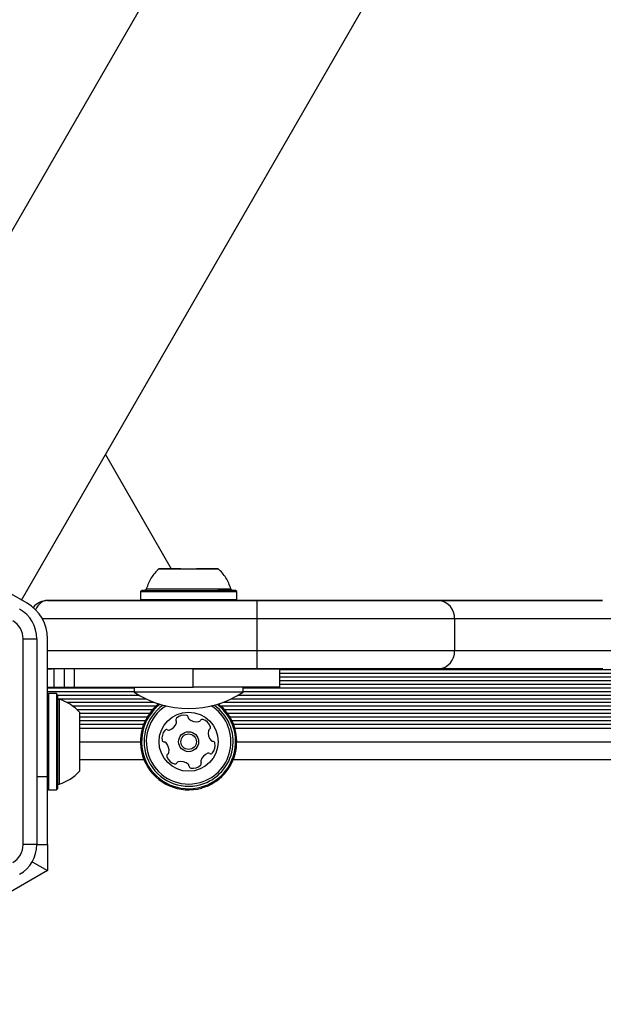
# Model space of a CAD drawing. Units: millimetres. Extents: x 89 to 1172, y 148 to 1038.
# Drawn here: x 664 to 677, y 763 to 784 of the extents above; entities that cross this region are included whole.
import ezdxf

# ---------------------------------------------------------------- set-up
doc = ezdxf.new("R2010")
doc.units = ezdxf.units.MM
doc.header["$LTSCALE"] = 100
doc.styles.add('SLDTEXTSTYLE0', font='TXT', dxfattribs={"width": 0.75})
doc.dimstyles.new('SLDDIMSTYLE1', dxfattribs={"dimtxt": 15.875, "dimasz": 8, "dimexe": 0, "dimexo": 0.0625, "dimgap": 3.96875, "dimtad": 2, "dimdec": 0, "dimrnd": 1e-09, "dimzin": 12, "dimdsep": 46, "dimtxsty": 'SLDTEXTSTYLE0', "dimblk1": 'DOT', "dimblk2": 'DOT', "dimsah": 1, "dimcen": 0.09, "dimse1": 1, "dimse2": 1, "dimadec": 0, "dimazin": 3, "dimtfac": 1, "dimtdec": 0, "dimtofl": 0, "dimtmove": 0, "dimatfit": 3, "dimldrblk": 'DOT', "dimfxl": 0, "dimfrac": 2, "dimtolj": 1, "dimtzin": 12, "dimarcsym": 0})

# ---------------------------------------------------------------- blocks, each defined once
blk = doc.blocks.new('_DOT')
at = {"color": 0, "linetype": 'ByBlock', "lineweight": -2}
blk.add_line((-0.5, 0), (-1, 0), dxfattribs=at)
at = {"color": 0, "linetype": 'ByBlock', "const_width": 0.5}
blk.add_lwpolyline([(-0.25, 0, 1), (0.25, 0, 1)], format="xyb", close=True, dxfattribs=at)
blk = doc.blocks.new('_D_1')
at = {"color": 7, "linetype": 'Continuous', "lineweight": 18}
blk.add_line((955.262, 1017.232), (289.129, 1017.232), dxfattribs=at)
at = {"color": 7, "linetype": 'Continuous', "lineweight": 18, "xscale": 8, "yscale": 8, "rotation": 180.0000000000004}
blk.add_blockref('_DOT', (289.129, 1017.232), dxfattribs=at)
at = {"color": 7, "linetype": 'Continuous', "lineweight": 18, "xscale": 8, "yscale": 8}
blk.add_blockref('_DOT', (955.262, 1017.232), dxfattribs=at)
at = {"color": 7, "linetype": 'Continuous', "lineweight": 18, "insert": (604.601, 1037.696), "char_height": 15.875, "attachment_point": 1, "style": 'SLDTEXTSTYLE0'}
blk.add_mtext('666', dxfattribs=at)
blk = doc.blocks.new('_D_2')
at = {"color": 7, "linetype": 'Continuous', "lineweight": 18}
blk.add_line((109.361, 376.881), (109.361, 841.687), dxfattribs=at)
at = {"color": 7, "linetype": 'Continuous', "lineweight": 18, "xscale": 8, "yscale": 8}
for p, rotation in [((109.361, 841.687), 90.0000000000004), ((109.361, 376.881), 270.0000000000004)]:
    blk.add_blockref('_DOT', p, dxfattribs=dict(at, rotation=rotation))
at = {"color": 7, "linetype": 'Continuous', "lineweight": 18, "insert": (88.897, 591.689), "char_height": 15.875, "attachment_point": 1, "rotation": 90, "style": 'SLDTEXTSTYLE0'}
blk.add_mtext('465', dxfattribs=at)

msp = doc.modelspace()

# ---------------------------------------------------------------- linework, layer by layer
at = {"color": 7, "linetype": 'Continuous', "lineweight": 25}
for p, q in [((668.853, 788.667), (660.107, 773.518)), ((663.779, 771.398), (672.525, 786.547)), ((665.622, 774.592), (667.069, 772.087)), ((663.901, 771.328), (659.984, 773.589)), ((666.921, 772.087), (666.958, 772.087)), ((667.013, 772.087), (666.973, 772.087)), ((667.031, 772.087), (667.011, 772.087)), ((667.218, 772.087), (667.249, 772.087)), ((667.47, 772.087), (667.488, 772.087)), ((667.871, 772.087), (667.891, 772.087)), ((667.889, 772.087), (667.929, 772.087)), ((667.981, 772.087), (667.944, 772.087)), ((666.419, 771.607), (666.394, 771.582)), ((666.394, 771.582), (666.394, 771.412)), ((666.493, 771.607), (666.473, 771.607)), ((666.521, 771.643), (666.52, 771.639)), ((668.382, 771.641), (668.381, 771.643)), ((668.509, 771.582), (668.484, 771.607)), ((668.509, 771.412), (668.509, 771.582)), ((664.351, 771.387), (668.951, 771.387)), ((664.351, 771.387), (664.351, 771.387)), ((666.418, 771.387), (664.351, 771.387)), ((666.394, 771.412), (666.419, 771.387)), ((668.484, 771.387), (668.509, 771.412)), ((668.951, 771.387), (668.484, 771.387)), ((668.951, 771.387), (668.951, 770.987)), ((668.951, 770.987), (664.237, 770.987)), ((668.951, 770.987), (668.951, 770.287)), ((673.293, 770.987), (673.293, 770.287)), ((663.814, 766.026), (663.814, 770.548)), ((663.814, 770.548), (664.114, 770.548)), ((664.114, 770.548), (664.114, 766.026)), ((664.351, 767.526), (664.351, 770.548)), ((664.351, 770.287), (668.951, 770.287)), ((668.951, 770.287), (668.951, 769.887)), ((668.951, 769.887), (664.351, 769.887)), ((664.491, 769.887), (664.491, 769.487)), ((664.715, 769.887), (664.715, 769.487)), ((667.551, 769.887), (664.938, 769.887)), ((664.938, 769.887), (664.938, 769.487)), ((667.551, 769.487), (667.551, 769.887)), ((669.451, 769.887), (669.451, 769.487)), ((669.451, 769.871), (719.951, 769.871)), ((669.451, 769.792), (719.951, 769.792)), ((669.451, 769.711), (719.951, 769.711)), ((669.451, 769.632), (719.951, 769.632)), ((664.351, 769.487), (664.491, 769.487)), ((664.351, 769.472), (666.251, 769.472)), ((664.938, 769.487), (667.551, 769.487)), ((666.251, 769.487), (666.251, 769.377)), ((668.651, 769.377), (668.651, 769.487)), ((668.651, 769.472), (720.751, 769.472)), ((669.451, 769.551), (719.951, 769.551)), ((664.351, 769.391), (666.251, 769.391)), ((664.376, 769.344), (664.351, 769.319)), ((664.546, 769.344), (664.376, 769.344)), ((664.376, 769.344), (664.376, 768.816)), ((664.571, 769.319), (664.546, 769.344)), ((664.546, 769.344), (664.546, 768.816)), ((664.571, 769.319), (664.571, 768.803)), ((664.571, 769.312), (666.356, 769.312)), ((664.584, 769.231), (666.51, 769.231)), ((664.607, 769.217), (664.607, 768.752)), ((668.392, 769.231), (721.01, 769.231)), ((668.546, 769.312), (720.856, 769.312)), ((668.651, 769.391), (720.751, 769.391)), ((664.77, 769.152), (666.696, 769.152)), ((664.902, 769.071), (666.741, 769.071)), ((664.997, 768.992), (666.663, 768.992)), ((668.161, 769.071), (721.241, 769.071)), ((668.206, 769.152), (721.196, 769.152)), ((668.239, 768.992), (721.163, 768.992)), ((664.376, 768.816), (664.376, 767.229)), ((664.546, 768.816), (664.546, 767.229)), ((664.571, 768.803), (664.571, 767.254)), ((665.051, 768.937), (665.051, 768.612)), ((665.051, 768.911), (666.597, 768.911)), ((665.051, 768.832), (666.545, 768.832)), ((668.305, 768.911), (721.097, 768.911)), ((668.357, 768.832), (721.045, 768.832)), ((664.607, 768.752), (664.607, 767.357)), ((665.051, 768.751), (666.501, 768.751)), ((665.051, 768.672), (666.466, 768.672)), ((665.051, 768.612), (665.051, 767.637)), ((665.051, 768.587), (666.437, 768.587)), ((668.401, 768.751), (721.001, 768.751)), ((668.436, 768.672), (720.966, 768.672)), ((668.465, 768.587), (720.937, 768.587)), ((665.051, 768.287), (666.394, 768.287)), ((668.509, 768.287), (720.894, 768.287)), ((666.472, 767.887), (665.051, 767.887)), ((720.972, 767.887), (668.43, 767.887)), ((664.114, 767.526), (664.351, 767.526)), ((664.351, 766.026), (664.351, 767.526)), ((664.351, 767.254), (664.376, 767.229)), ((664.546, 767.229), (664.571, 767.254)), ((664.376, 767.229), (664.546, 767.229)), ((664.114, 766.026), (663.814, 766.026)), ((664.114, 766.026), (664.351, 766.026)), ((664.351, 766.026), (664.351, 765.456)), ((664.014, 765.651), (664.351, 765.456)), ((664.351, 765.456), (659.448, 762.625))]:
    msp.add_line(p, q, dxfattribs=at)
at = {"color": 7, "linetype": 'Continuous', "lineweight": 25, "flags": 128}
for points in [[(667.281, 772.087), (667.169, 772.087), (667.042, 772.087), (666.936, 772.087), (666.859, 772.087), (666.813, 772.087), (666.802, 772.087), (666.825, 772.087), (666.883, 772.087), (666.971, 772.087), (667.085, 772.087), (667.218, 772.087), (667.365, 772.087), (667.516, 772.087), (667.663, 772.087), (667.799, 772.087), (667.916, 772.087), (668.008, 772.087), (668.07, 772.087), (668.099, 772.087), (668.093, 772.087), (668.052, 772.087), (667.979, 772.087), (667.877, 772.087), (667.877, 772.087)], [(666.914, 772.087), (666.898, 772.087), (666.884, 772.087), (666.874, 772.087), (666.866, 772.087), (666.863, 772.087), (666.862, 772.087), (666.865, 772.087), (666.871, 772.087)], [(666.871, 772.087), (666.874, 772.087), (666.878, 772.087), (666.883, 772.087), (666.89, 772.087), (666.897, 772.087), (666.905, 772.087), (666.913, 772.087), (666.921, 772.087)], [(666.973, 772.087), (666.966, 772.087), (666.957, 772.087), (666.949, 772.087), (666.941, 772.087), (666.933, 772.087), (666.926, 772.087), (666.92, 772.087), (666.914, 772.087)], [(666.958, 772.087), (666.977, 772.087), (666.994, 772.087), (667.009, 772.087), (667.02, 772.087), (667.028, 772.087), (667.032, 772.087), (667.033, 772.087), (667.031, 772.087)], [(667.011, 772.087), (667.004, 772.087), (666.999, 772.087), (666.994, 772.087), (666.991, 772.087), (666.99, 772.087), (666.989, 772.087), (666.991, 772.087), (666.993, 772.087)], [(666.993, 772.087), (667.006, 772.087), (667.021, 772.087), (667.04, 772.087), (667.061, 772.087), (667.084, 772.087), (667.109, 772.087), (667.135, 772.087), (667.163, 772.087)], [(667.16, 772.087), (667.151, 772.087), (667.139, 772.087), (667.124, 772.087), (667.107, 772.087), (667.086, 772.087), (667.064, 772.087), (667.039, 772.087), (667.013, 772.087)], [(667.159, 772.087), (667.154, 772.087), (667.15, 772.087), (667.147, 772.087), (667.146, 772.087), (667.145, 772.087), (667.147, 772.087), (667.15, 772.087), (667.154, 772.087)], [(667.154, 772.087), (667.156, 772.087), (667.158, 772.087), (667.16, 772.087), (667.161, 772.087), (667.162, 772.087), (667.162, 772.087), (667.161, 772.087), (667.16, 772.087)], [(667.281, 772.087), (667.257, 772.087), (667.23, 772.087), (667.204, 772.087), (667.181, 772.087), (667.159, 772.087)], [(667.163, 772.087), (667.171, 772.087), (667.179, 772.087), (667.187, 772.087), (667.195, 772.087), (667.202, 772.087), (667.209, 772.087), (667.214, 772.087), (667.218, 772.087)], [(667.249, 772.087), (667.277, 772.087), (667.306, 772.087), (667.335, 772.087), (667.364, 772.087), (667.392, 772.087), (667.42, 772.087), (667.446, 772.087), (667.47, 772.087)], [(667.488, 772.087), (667.49, 772.087), (667.492, 772.087), (667.496, 772.087), (667.501, 772.087), (667.507, 772.087), (667.514, 772.087), (667.522, 772.087), (667.53, 772.087)], [(667.53, 772.087), (667.559, 772.087), (667.588, 772.087), (667.617, 772.087), (667.645, 772.087), (667.672, 772.087), (667.698, 772.087), (667.721, 772.087), (667.743, 772.087)], [(667.877, 772.087), (667.753, 772.087), (667.621, 772.087)], [(667.909, 772.087), (667.896, 772.087), (667.881, 772.087), (667.862, 772.087), (667.841, 772.087), (667.818, 772.087), (667.793, 772.087), (667.767, 772.087), (667.739, 772.087)], [(667.748, 772.087), (667.746, 772.087), (667.744, 772.087), (667.742, 772.087), (667.741, 772.087), (667.74, 772.087), (667.74, 772.087), (667.741, 772.087), (667.742, 772.087)], [(667.742, 772.087), (667.751, 772.087), (667.763, 772.087), (667.778, 772.087), (667.795, 772.087), (667.816, 772.087), (667.838, 772.087), (667.863, 772.087), (667.889, 772.087)], [(667.743, 772.087), (667.748, 772.087), (667.752, 772.087), (667.755, 772.087), (667.756, 772.087), (667.757, 772.087), (667.755, 772.087), (667.752, 772.087), (667.748, 772.087)], [(667.944, 772.087), (667.925, 772.087), (667.908, 772.087), (667.893, 772.087), (667.882, 772.087), (667.874, 772.087), (667.87, 772.087), (667.869, 772.087), (667.871, 772.087)], [(667.891, 772.087), (667.898, 772.087), (667.903, 772.087), (667.908, 772.087), (667.911, 772.087), (667.912, 772.087), (667.913, 772.087), (667.911, 772.087), (667.909, 772.087)], [(667.929, 772.087), (667.937, 772.087), (667.945, 772.087), (667.953, 772.087), (667.961, 772.087), (667.969, 772.087), (667.976, 772.087), (667.982, 772.087), (667.988, 772.087)], [(668.031, 772.087), (668.028, 772.087), (668.024, 772.087), (668.019, 772.087), (668.012, 772.087), (668.005, 772.087), (667.997, 772.087), (667.989, 772.087), (667.981, 772.087)], [(667.988, 772.087), (668.004, 772.087), (668.018, 772.087), (668.028, 772.087), (668.036, 772.087), (668.039, 772.087), (668.04, 772.087), (668.037, 772.087), (668.031, 772.087)], [(666.394, 771.582), (666.401, 771.582), (666.441, 771.582), (666.516, 771.582), (666.623, 771.582), (666.758, 771.582), (666.916, 771.582), (667.093, 771.582), (667.282, 771.582), (667.477, 771.582), (667.67, 771.582), (667.857, 771.582), (668.029, 771.582), (668.182, 771.582), (668.31, 771.582), (668.409, 771.582), (668.475, 771.582), (668.506, 771.582), (668.509, 771.582)], [(666.456, 771.607), (666.451, 771.607), (666.421, 771.607), (666.426, 771.607), (666.465, 771.607), (666.538, 771.607), (666.642, 771.607), (666.774, 771.607), (666.929, 771.607), (667.101, 771.607), (667.286, 771.607), (667.476, 771.607), (667.665, 771.607), (667.847, 771.607), (668.016, 771.607), (668.165, 771.607), (668.29, 771.607), (668.386, 771.607), (668.451, 771.607), (668.481, 771.607), (668.477, 771.607), (668.437, 771.607), (668.364, 771.607), (668.26, 771.607), (668.128, 771.607), (668.128, 771.607)], [(666.489, 771.609), (666.481, 771.608), (666.473, 771.607)], [(666.473, 771.607), (666.473, 771.607), (666.49, 771.607), (666.543, 771.607), (666.628, 771.607), (666.742, 771.607), (666.883, 771.607), (667.044, 771.607), (667.219, 771.607), (667.403, 771.607), (667.589, 771.607), (667.77, 771.607), (667.939, 771.607), (668.091, 771.607), (668.219, 771.607), (668.32, 771.607), (668.389, 771.607), (668.425, 771.607), (668.429, 771.607)], [(666.521, 771.643), (666.523, 771.643), (666.554, 771.643), (666.619, 771.643), (666.716, 771.643), (666.841, 771.643), (666.99, 771.643), (667.156, 771.643), (667.334, 771.643), (667.516, 771.643), (667.696, 771.643), (667.866, 771.643), (668.021, 771.643), (668.153, 771.643), (668.259, 771.643), (668.333, 771.643), (668.374, 771.643), (668.381, 771.643)], [(668.429, 771.607), (668.425, 771.607), (668.39, 771.607), (668.321, 771.607), (668.22, 771.607), (668.092, 771.607)], [(666.394, 771.412), (666.401, 771.412), (666.441, 771.412), (666.516, 771.412), (666.623, 771.412), (666.758, 771.412), (666.916, 771.412), (667.093, 771.412), (667.282, 771.412), (667.477, 771.412), (667.67, 771.412), (667.857, 771.412), (668.029, 771.412), (668.182, 771.412), (668.31, 771.412), (668.409, 771.412), (668.475, 771.412), (668.506, 771.412), (668.509, 771.412)], [(666.419, 771.387), (666.426, 771.387), (666.465, 771.387), (666.538, 771.387), (666.642, 771.387), (666.774, 771.387), (666.929, 771.387), (667.101, 771.387), (667.286, 771.387), (667.476, 771.387), (667.665, 771.387), (667.847, 771.387), (668.016, 771.387), (668.165, 771.387), (668.29, 771.387), (668.386, 771.387), (668.451, 771.387), (668.481, 771.387), (668.484, 771.387)], [(666.646, 771.387), (666.646, 771.387), (666.667, 771.387), (666.722, 771.387), (666.808, 771.387), (666.923, 771.387), (667.061, 771.387), (667.216, 771.387), (667.381, 771.387), (667.55, 771.387), (667.713, 771.387), (667.866, 771.387), (668, 771.387), (668.111, 771.387), (668.192, 771.387), (668.241, 771.387), (668.256, 771.387)], [(668.951, 771.387), (669.354, 771.387), (669.753, 771.387), (670.147, 771.387), (670.531, 771.387), (670.903, 771.387), (671.26, 771.387), (671.6, 771.387), (671.919, 771.387), (672.215, 771.387), (672.486, 771.387), (672.73, 771.387), (672.945, 771.387)], [(672.945, 771.387), (672.73, 771.387), (672.486, 771.387), (672.215, 771.387), (671.919, 771.387), (671.6, 771.387), (671.26, 771.387), (670.903, 771.387), (670.531, 771.387), (670.147, 771.387), (669.753, 771.387), (669.354, 771.387), (668.951, 771.387)], [(672.945, 771.387), (673.416, 771.387), (673.856, 771.387), (674.264, 771.387), (674.64, 771.387), (674.983, 771.387), (675.294, 771.387), (675.57, 771.387), (675.813, 771.387), (676.022, 771.387), (676.197, 771.387), (676.336, 771.387), (676.441, 771.387), (676.512, 771.387), (676.547, 771.387), (676.547, 771.387), (676.512, 771.387), (676.441, 771.387), (676.336, 771.387), (676.197, 771.387), (676.022, 771.387), (675.813, 771.387), (675.57, 771.387), (675.294, 771.387), (674.983, 771.387), (674.64, 771.387), (674.264, 771.387), (673.856, 771.387), (673.416, 771.387), (672.945, 771.387)], [(673.293, 770.987), (673.059, 770.987), (672.794, 770.987), (672.499, 770.987), (672.177, 770.987), (671.83, 770.987), (671.461, 770.987), (671.073, 770.987), (670.668, 770.987), (670.251, 770.987), (669.823, 770.987), (669.389, 770.987), (668.951, 770.987)], [(676.951, 770.987), (676.947, 770.987), (676.911, 770.987), (676.84, 770.987), (676.733, 770.987), (676.591, 770.987), (676.414, 770.987), (676.203, 770.987), (675.956, 770.987), (675.675, 770.987), (675.36, 770.987), (675.012, 770.987), (674.631, 770.987), (674.216, 770.987), (673.77, 770.987), (673.293, 770.987)], [(668.951, 770.287), (669.389, 770.287), (669.823, 770.287), (670.251, 770.287), (670.668, 770.287), (671.073, 770.287), (671.461, 770.287), (671.83, 770.287), (672.177, 770.287), (672.499, 770.287), (672.794, 770.287), (673.059, 770.287), (673.293, 770.287)], [(673.293, 770.287), (673.77, 770.287), (674.216, 770.287), (674.631, 770.287), (675.012, 770.287), (675.36, 770.287), (675.675, 770.287), (675.956, 770.287), (676.203, 770.287), (676.414, 770.287), (676.591, 770.287), (676.733, 770.287), (676.84, 770.287), (676.911, 770.287), (676.947, 770.287), (676.951, 770.287)], [(664.351, 769.877), (664.353, 769.877), (664.451, 769.887)], [(664.451, 769.887), (664.353, 769.877), (664.351, 769.877)], [(667.551, 769.887), (667.821, 769.887), (668.086, 769.887), (668.34, 769.887), (668.578, 769.887), (668.795, 769.887), (668.987, 769.887), (669.149, 769.887), (669.279, 769.887), (669.374, 769.887), (669.432, 769.887), (669.451, 769.887)], [(672.945, 769.887), (672.73, 769.887), (672.486, 769.887), (672.215, 769.887), (671.919, 769.887), (671.6, 769.887), (671.26, 769.887), (670.903, 769.887), (670.531, 769.887), (670.147, 769.887), (669.753, 769.887), (669.354, 769.887), (668.951, 769.887)], [(676.551, 769.887), (676.547, 769.887), (676.512, 769.887), (676.441, 769.887), (676.336, 769.887), (676.197, 769.887), (676.022, 769.887), (675.813, 769.887), (675.57, 769.887), (675.294, 769.887), (674.983, 769.887), (674.64, 769.887), (674.264, 769.887), (673.856, 769.887), (673.416, 769.887), (672.945, 769.887)], [(664.491, 769.487), (664.523, 769.487), (664.554, 769.487), (664.584, 769.487), (664.614, 769.487), (664.642, 769.487), (664.668, 769.487), (664.692, 769.487), (664.715, 769.487)], [(664.715, 769.487), (664.737, 769.487), (664.761, 769.487), (664.788, 769.487), (664.816, 769.487), (664.845, 769.487), (664.876, 769.487), (664.907, 769.487), (664.938, 769.487)], [(669.451, 769.487), (669.432, 769.487), (669.374, 769.487), (669.279, 769.487), (669.149, 769.487), (668.987, 769.487), (668.795, 769.487), (668.578, 769.487), (668.34, 769.487), (668.086, 769.487), (667.821, 769.487), (667.551, 769.487)], [(667.451, 769.377), (667.243, 769.377), (667.041, 769.377), (666.851, 769.377), (666.68, 769.377), (666.532, 769.377), (666.412, 769.377), (666.323, 769.377), (666.269, 769.377), (666.251, 769.377)], [(668.651, 769.377), (668.633, 769.377), (668.579, 769.377), (668.49, 769.377), (668.37, 769.377), (668.222, 769.377), (668.051, 769.377), (667.861, 769.377), (667.659, 769.377), (667.451, 769.377)]]:
    msp.add_lwpolyline(points, dxfattribs=at)
at = {"color": 7, "linetype": 'Continuous', "lineweight": 25}
for radius in [0.65, 0.22, 0.17]:
    msp.add_circle((667.451, 768.287), radius, dxfattribs=at)
for centre, radius, start, end in [((668.429, 771.657), 0.05, 248.484, 270), ((664.351, 770.987), 0.4, 90, 142.0896), ((664.351, 770.987), 0.4, 90, 142.0933), ((672.917, 771.011), 0.376, 356.2529, 85.6836), ((663.364, 770.548), 0.75, 0, 60), ((663.451, 770.548), 0.9, 0, 60), ((663.364, 770.548), 0.45, 0, 60), ((672.917, 770.262), 0.376, 274.3163, 3.7471), ((664.621, 769.265), 0.05, 180, 253.4677), ((664.331, 768.287), 0.97, 42.0627, 73.4677), ((667.451, 771.195), 2.178, 236.5692, 303.4308), ((667.451, 768.287), 1.058, 128.2345, 285.8706), ((667.451, 768.287), 1.033, 127.2689, 285.8706), ((667.451, 768.287), 0.978, 124.8292, 285.8706), ((667.451, 768.287), 0.93, 122.1935, 285.8706), ((667.451, 768.287), 0.93, 285.8706, 57.8065), ((667.451, 768.287), 0.978, 285.8706, 55.1708), ((667.451, 768.287), 1.033, 285.8706, 52.7311), ((667.451, 768.287), 1.057, 285.8706, 51.7655), ((667.22, 768.768), 0.0481, 132.4354, 210.8706), ((667.357, 768.617), 0.252, 79.3056, 132.4356), ((667.395, 768.818), 0.0481, 0.8706, 79.3056), ((667.491, 768.819), 0.0481, 180.8672, 229.3108), ((667.624, 768.974), 0.252, 229.3055, 282.4299), ((667.752, 768.728), 0.0481, 72.43, 150.8706), ((667.69, 768.534), 0.252, 19.3056, 72.4356), ((666.963, 768.504), 0.0481, 60.8253, 139.3113), ((666.943, 768.78), 0.252, 289.3114, 342.4357), ((667.137, 768.718), 0.0481, 342.4305, 30.8741), ((667.668, 768.775), 0.0481, 282.4357, 330.916), ((667.932, 768.518), 0.0481, 120.8706, 169.3056), ((667.883, 768.601), 0.0481, 300.8741, 19.3358), ((667.118, 768.371), 0.252, 139.3056, 192.4414), ((667.01, 768.588), 0.0481, 240.8706, 289.3055), ((668.132, 768.481), 0.252, 169.3056, 222.4356), ((666.919, 768.327), 0.0481, 192.4356, 270.8672), ((666.92, 768.231), 0.0481, 42.4354, 90.8706), ((666.77, 768.093), 0.252, 349.3165, 42.4356), ((667.982, 768.343), 0.0481, 222.4928, 270.8706), ((667.784, 768.203), 0.252, 319.3056, 12.4357), ((667.983, 768.247), 0.0481, 12.4698, 90.8838), ((667.019, 767.973), 0.0481, 120.8706, 199.2715), ((667.212, 768.04), 0.252, 199.3056, 252.4356), ((666.97, 768.056), 0.0481, 300.8575, 349.3055), ((667.959, 767.794), 0.252, 109.3114, 162.4356), ((667.892, 767.986), 0.0481, 60.8253, 109.3056), ((667.939, 768.07), 0.0481, 240.8706, 319.3113), ((667.15, 767.846), 0.0481, 252.43, 330.916), ((667.234, 767.799), 0.0481, 102.4657, 150.8706), ((667.278, 767.6), 0.252, 49.2894, 102.4447), ((667.411, 767.755), 0.0481, 0.8672, 49.3056), ((667.507, 767.756), 0.0481, 180.8706, 259.3053), ((667.545, 767.956), 0.252, 259.3055, 312.4357), ((667.682, 767.806), 0.0481, 312.4359, 30.8741), ((667.765, 767.855), 0.0481, 162.43, 210.8706), ((664.331, 768.287), 0.97, 286.5323, 317.9373), ((664.621, 767.309), 0.05, 106.5323, 180), ((663.364, 766.026), 0.45, 300, 0), ((663.364, 766.026), 0.75, 300, 0)]:
    msp.add_arc(centre, radius, start, end, dxfattribs=at)
msp.add_ellipse((664.351, 770.987), major_axis=(0, 0.4), ratio=0.75, start_param=0.000002, end_param=1.059455, dxfattribs=at)
for points, knots in [([(666.801, 772.087), (666.739, 772.023), (666.615, 771.894), (666.552, 771.726), (666.521, 771.643)], [0, 0, 0, 0, 0.5, 1, 1, 1, 1]), ([(668.381, 771.643), (668.35, 771.726), (668.287, 771.894), (668.163, 772.023), (668.101, 772.087)], [0, 0, 0, 0, 0.5, 1, 1, 1, 1]), ([(666.521, 771.645), (666.52, 771.641), (666.518, 771.634), (666.511, 771.624), (666.502, 771.616), (666.493, 771.611), (666.486, 771.608), (666.48, 771.607), (666.476, 771.607), (666.474, 771.607), (666.473, 771.607), (666.473, 771.607), (666.473, 771.607), (666.473, 771.607), (666.473, 771.607), (666.473, 771.607), (666.473, 771.607), (666.473, 771.607)], [0, 0, 0, 0, 0.146144, 0.347751, 0.51735, 0.659744, 0.774788, 0.860656, 0.915904, 0.942956, 0.948006, 0.949811, 0.951202, 0.953037, 0.956419, 0.965328, 1, 1, 1, 1]), ([(668.429, 771.607), (668.429, 771.607), (668.429, 771.607), (668.429, 771.607), (668.429, 771.607), (668.429, 771.607), (668.429, 771.607), (668.429, 771.607), (668.427, 771.607), (668.424, 771.607), (668.419, 771.608), (668.41, 771.61), (668.398, 771.616), (668.387, 771.628), (668.383, 771.638), (668.381, 771.644)], [0, 0, 0, 0, 0.013752, 0.038518, 0.045736, 0.048949, 0.050784, 0.052579, 0.056593, 0.122439, 0.18569, 0.29904, 0.521327, 0.752124, 1, 1, 1, 1])]:
    msp.add_open_spline(points, degree=3, knots=knots, dxfattribs=at)

# ---------------------------------------------------------------- dimensions: what is measured, and where the dimension line sits
at = {"color": 7, "linetype": 'Continuous', "lineweight": 18}
dim = msp.add_linear_dim(base=(289.129, 1017.232), p1=(955.262, 839.299), p2=(289.129, 560.725), dimstyle='SLDDIMSTYLE1', dxfattribs=at)
dim.commit()
dim.dimension.update_dxf_attribs({"geometry": '_D_1', "text_midpoint": (622.195, 1017.232), "dimtype": 160})
dim = msp.add_linear_dim(base=(109.361, 841.687), p1=(293.071, 376.881), p2=(940.533, 841.687), angle=90, dimstyle='SLDDIMSTYLE1', dxfattribs=at)
dim.commit()
dim.dimension.update_dxf_attribs({"geometry": '_D_2', "text_midpoint": (109.361, 609.284), "dimtype": 160})

doc.saveas('drawing.dxf')
